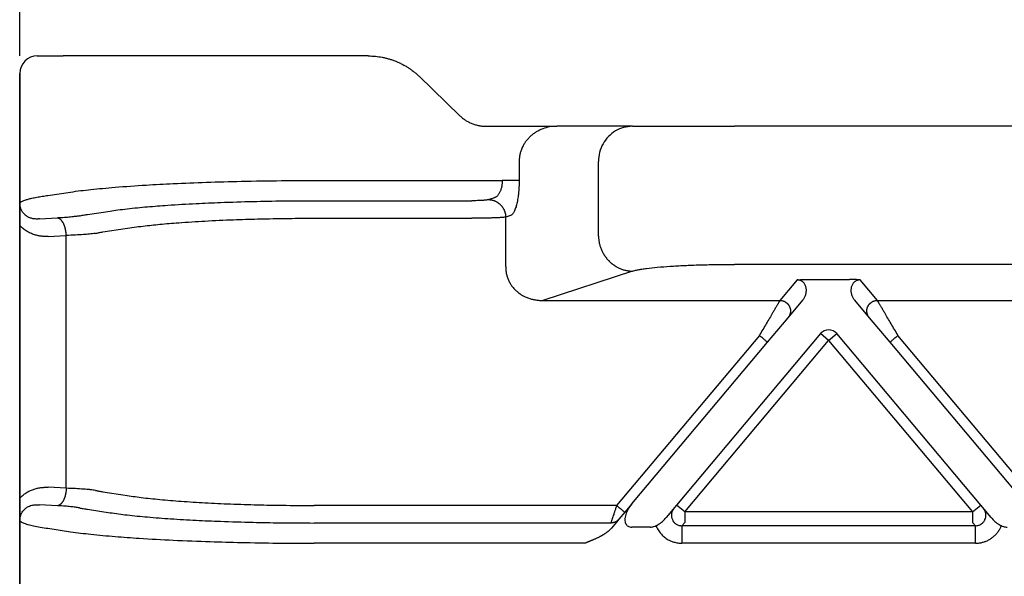
# Model space of a CAD drawing. Units: millimetres. Extents: x -245 to 52, y 587 to 797.
# Drawn here: x -207 to -179, y 736 to 752 of the extents above; entities that cross this region are included whole.
import ezdxf

# ---------------------------------------------------------------- set-up
doc = ezdxf.new("R2010")
doc.units = ezdxf.units.MM
doc.layers.add('1', color=7, linetype='Continuous')
doc.styles.add('CONVERTER_13', font='simplex.shx', dxfattribs={"width": 0.95})
doc.dimstyles.new('ME10_DIM_11', dxfattribs={"dimtxt": 3, "dimasz": 3, "dimexe": 1, "dimexo": 0.5, "dimgap": 2, "dimtad": 0, "dimdsep": 46, "dimtxsty": 'CONVERTER_13', "dimsah": 1, "dimcen": 0.09, "dimclrd": 2, "dimclre": 2, "dimclrt": 4, "dimadec": 0, "dimazin": 0, "dimtfac": 1, "dimtdec": 4, "dimtix": 1, "dimtmove": 0, "dimatfit": 3, "dimfxl": 1, "dimtolj": 1, "dimtzin": 0, "dimarcsym": 0})

# ---------------------------------------------------------------- blocks, each defined once
blk = doc.blocks.new('*D3')
at = {"layer": '1', "color": 2, "linetype": 'Continuous'}
for p, q in [((-206.926, 750.961), (-206.926, 766.898)), ((-72.926, 750.961), (-72.926, 766.898)), ((-145.076, 765.898), (-206.926, 765.898)), ((-72.926, 765.898), (-134.776, 765.898))]:
    blk.add_line(p, q, dxfattribs=at)
at = {"layer": '1', "color": 2}
for points in [[(-203.926, 766.293), (-203.926, 765.503), (-206.926, 765.898)], [(-75.926, 765.503), (-75.926, 766.293), (-72.926, 765.898)]]:
    blk.add_solid(points, dxfattribs=at)
at = {"layer": '1', "color": 4, "insert": (-143.076, 764.398), "char_height": 3, "attachment_point": 7, "rotation": 0.0001, "line_spacing_factor": 0.60024, "style": 'CONVERTER_13'}
blk.add_mtext('134', dxfattribs=at)

msp = doc.modelspace()

# ---------------------------------------------------------------- linework, layer by layer
at = {"color": 7, "linetype": 'Continuous'}
for p, q in [((-206.426, 750.961), (-205.689, 750.961)), ((-205.049, 750.961), (-205.689, 750.961)), ((-198.554, 750.961), (-205.049, 750.961)), ((-197.016, 750.961), (-198.554, 750.961)), ((-206.926, 746.141), (-206.926, 750.461)), ((-195.571, 750.382), (-194.41, 749.26)), ((-193.659, 748.961), (-193.119, 748.961)), ((-193.119, 748.961), (-191.655, 748.961)), ((-189.504, 748.961), (-191.655, 748.961)), ((-189.504, 748.961), (-186.607, 748.961)), ((-93.245, 748.961), (-186.607, 748.961)), ((-192.725, 747.961), (-192.725, 747.419)), ((-190.47, 745.836), (-190.47, 747.961)), ((-192.97, 746.423), (-193.108, 746.378)), ((-193.108, 744.975), (-193.108, 746.378)), ((-206.926, 738.382), (-206.926, 746.141)), ((-93.245, 745.034), (-186.607, 745.034)), ((-189.504, 744.84), (-192.05, 744.009)), ((-206.926, 730.48), (-206.926, 738.382))]:
    msp.add_line(p, q, dxfattribs=at)
at = {"color": 2, "linetype": 'Continuous'}
for p, q in [((-206.926, 750.461), (-206.926, 730.48)), ((-198.554, 747.419), (-193.208, 747.419)), ((-206.122, 746.994), (-205.482, 747.091)), ((-193.453, 746.921), (-193.591, 746.876)), ((-198.554, 746.844), (-194.074, 746.844)), ((-206.365, 746.327), (-205.851, 746.353)), ((-204.996, 746.454), (-204.357, 746.551)), ((-198.554, 746.346), (-194.074, 746.346)), ((-204.563, 745.956), (-203.924, 746.053)), ((-206.115, 745.829), (-205.601, 745.855)), ((-205.601, 738.668), (-205.601, 745.855)), ((-184.821, 744.592), (-185.311, 744.009)), ((-184.514, 744.603), (-183.338, 744.603)), ((-182.541, 744.009), (-183.031, 744.592)), ((-192.05, 744.009), (-185.311, 744.009)), ((-185.081, 743.517), (-184.661, 744.018)), ((-183.191, 744.018), (-182.771, 743.517)), ((-182.541, 744.009), (-174.311, 744.009)), ((-185.666, 742.82), (-185.081, 743.517)), ((-182.771, 743.517), (-182.186, 742.82)), ((-185.896, 743.013), (-189.954, 738.177)), ((-184.156, 743.064), (-188.249, 738.186)), ((-183.926, 742.871), (-184.156, 743.064)), ((-183.926, 742.871), (-183.696, 743.064)), ((-179.603, 738.186), (-183.696, 743.064)), ((-178.426, 738.806), (-181.956, 743.013)), ((-189.525, 738.221), (-185.666, 742.82)), ((-188.019, 737.994), (-183.926, 742.871)), ((-183.926, 742.871), (-179.833, 737.994)), ((-182.186, 742.82), (-178.656, 738.613)), ((-205.601, 738.668), (-206.115, 738.694)), ((-204.563, 738.567), (-203.924, 738.47)), ((-189.525, 738.221), (-189.724, 737.984)), ((-205.851, 738.17), (-206.365, 738.196)), ((-204.996, 738.069), (-204.357, 737.972)), ((-189.954, 738.177), (-198.554, 738.177)), ((-189.724, 737.984), (-189.891, 737.785)), ((-188.249, 738.186), (-188.543, 737.835)), ((-188.019, 737.994), (-188.249, 738.186)), ((-188.019, 737.994), (-188.019, 737.695)), ((-179.833, 737.994), (-188.019, 737.994)), ((-179.833, 737.994), (-179.603, 738.186)), ((-179.833, 737.994), (-179.833, 737.695)), ((-179.308, 737.835), (-179.603, 738.186)), ((-190.121, 737.679), (-198.554, 737.679)), ((-189.956, 737.707), (-190.101, 737.535)), ((-189.891, 737.785), (-189.956, 737.707)), ((-188.019, 737.695), (-188.097, 737.601)), ((-188.019, 737.695), (-188.097, 737.601)), ((-179.754, 737.601), (-179.833, 737.695)), ((-179.754, 737.601), (-179.833, 737.695)), ((-206.122, 737.528), (-205.482, 737.431)), ((-189.003, 737.561), (-189.525, 737.561)), ((-179.754, 737.601), (-188.097, 737.601)), ((-179.754, 737.601), (-188.097, 737.601)), ((-179.754, 737.601), (-188.097, 737.601)), ((-190.855, 737.103), (-198.554, 737.103)), ((-179.754, 737.103), (-188.097, 737.103))]:
    msp.add_line(p, q, dxfattribs=at)
at = {"color": 7, "linetype": 'Continuous'}
msp.add_arc((-206.426, 750.461), 0.5, 90, 180, dxfattribs=at)
at = {"color": 2, "linetype": 'Continuous'}
msp.add_arc((-183.926, 742.871), 0.3, 40, 140, dxfattribs=at)
at = {"color": 7, "linetype": 'Continuous'}
for points, knots in [([(-197.016, 750.961), (-196.948, 750.959), (-196.815, 750.956), (-196.649, 750.931), (-196.52, 750.903), (-196.425, 750.877), (-196.331, 750.848), (-196.239, 750.813), (-196.145, 750.773), (-196.054, 750.729), (-195.965, 750.68), (-195.883, 750.63), (-195.802, 750.575), (-195.723, 750.516), (-195.644, 750.45), (-195.596, 750.405), (-195.571, 750.382)], [0, 0, 0, 0, 0.203583, 0.399275, 0.504092, 0.598631, 0.692941, 0.799737, 0.892639, 0.999452, 1.102958, 1.198013, 1.288, 1.396856, 1.493262, 1.595961, 1.595961, 1.595961, 1.595961]), ([(-194.41, 749.26), (-194.399, 749.25), (-194.373, 749.226), (-194.333, 749.192), (-194.29, 749.16), (-194.236, 749.124), (-194.163, 749.082), (-194.085, 749.045), (-194.018, 749.021), (-193.968, 749.005), (-193.919, 748.992), (-193.848, 748.976), (-193.761, 748.964), (-193.692, 748.962), (-193.659, 748.961)], [0, 0, 0, 0, 0.0468304, 0.1034977, 0.1588276, 0.2067012, 0.2992634, 0.4100389, 0.4651705, 0.5146012, 0.5643023, 0.6190723, 0.7310135, 0.8279633, 0.8279633, 0.8279633, 0.8279633]), ([(-191.655, 748.961), (-191.723, 748.958), (-191.86, 748.951), (-192.028, 748.903), (-192.152, 748.848), (-192.242, 748.799), (-192.324, 748.744), (-192.402, 748.679), (-192.474, 748.608), (-192.536, 748.531), (-192.593, 748.446), (-192.641, 748.354), (-192.679, 748.257), (-192.705, 748.159), (-192.722, 748.062), (-192.724, 747.995), (-192.725, 747.961)], [0, 0, 0, 0, 0.204584, 0.408298, 0.519576, 0.612256, 0.715527, 0.815683, 0.915409, 1.018675, 1.111289, 1.221162, 1.331334, 1.423266, 1.524042, 1.625124, 1.625124, 1.625124, 1.625124]), ([(-189.504, 748.961), (-189.589, 748.955), (-189.758, 748.941), (-189.994, 748.836), (-190.196, 748.676), (-190.35, 748.466), (-190.451, 748.222), (-190.464, 748.048), (-190.47, 747.961)], [0, 0, 0, 0, 0.252311, 0.505791, 0.761281, 1.019072, 1.278841, 1.539744, 1.539744, 1.539744, 1.539744]), ([(-192.725, 747.419), (-192.726, 747.356), (-192.728, 747.231), (-192.74, 747.074), (-192.755, 746.957), (-192.768, 746.874), (-192.782, 746.801), (-192.798, 746.732), (-192.815, 746.67), (-192.834, 746.613), (-192.855, 746.561), (-192.876, 746.517), (-192.898, 746.482), (-192.922, 746.454), (-192.944, 746.434), (-192.961, 746.427), (-192.97, 746.423)], [0, 0, 0, 0, 0.190544, 0.375345, 0.470741, 0.544704, 0.62783, 0.694431, 0.755584, 0.821005, 0.87525, 0.922656, 0.967443, 0.999831, 1.03027, 1.056675, 1.056675, 1.056675, 1.056675]), ([(-206.926, 746.141), (-206.926, 746.144), (-206.926, 746.15), (-206.926, 746.159), (-206.926, 746.167), (-206.926, 746.175), (-206.926, 746.183), (-206.926, 746.191), (-206.926, 746.199), (-206.926, 746.206), (-206.926, 746.214), (-206.926, 746.221), (-206.926, 746.228), (-206.926, 746.234), (-206.926, 746.241), (-206.926, 746.247), (-206.926, 746.254), (-206.926, 746.26), (-206.926, 746.266), (-206.926, 746.272), (-206.926, 746.278), (-206.926, 746.284), (-206.926, 746.289), (-206.926, 746.295), (-206.926, 746.3), (-206.926, 746.306), (-206.926, 746.311), (-206.926, 746.319), (-206.926, 746.33), (-206.926, 746.344), (-206.926, 746.358), (-206.926, 746.372), (-206.926, 746.385), (-206.926, 746.398), (-206.926, 746.411), (-206.926, 746.424), (-206.926, 746.436), (-206.926, 746.448), (-206.926, 746.461), (-206.925, 746.473), (-206.925, 746.485), (-206.925, 746.499), (-206.925, 746.514), (-206.925, 746.529), (-206.925, 746.543), (-206.925, 746.558), (-206.925, 746.572), (-206.925, 746.585), (-206.924, 746.599), (-206.924, 746.612), (-206.924, 746.626), (-206.924, 746.638), (-206.924, 746.651), (-206.923, 746.663), (-206.923, 746.675), (-206.923, 746.687), (-206.922, 746.698), (-206.922, 746.708), (-206.922, 746.716), (-206.922, 746.722), (-206.922, 746.729), (-206.921, 746.736), (-206.921, 746.742), (-206.921, 746.747), (-206.921, 746.751), (-206.921, 746.755), (-206.92, 746.759), (-206.92, 746.762), (-206.92, 746.765), (-206.92, 746.767), (-206.92, 746.768), (-206.92, 746.769), (-206.92, 746.77), (-206.92, 746.771), (-206.92, 746.771), (-206.92, 746.772), (-206.92, 746.772), (-206.92, 746.773), (-206.92, 746.774), (-206.92, 746.774), (-206.92, 746.775), (-206.92, 746.775), (-206.92, 746.775), (-206.92, 746.775), (-206.92, 746.775)], [0, 0, 0, 0, 0.0090067, 0.0177664, 0.0262875, 0.0345783, 0.0426471, 0.0505021, 0.0581517, 0.0656041, 0.0728677, 0.0799507, 0.0868615, 0.0936083, 0.1001995, 0.1066433, 0.1129481, 0.1191221, 0.1251736, 0.1311109, 0.1369424, 0.1426764, 0.148321, 0.1538847, 0.1593756, 0.1648022, 0.1701728, 0.1754955, 0.1896539, 0.203586, 0.2172974, 0.2307936, 0.2440803, 0.257163, 0.2700473, 0.2827389, 0.2952432, 0.3075659, 0.3197126, 0.3316888, 0.3435001, 0.3585946, 0.3734637, 0.3881119, 0.4025435, 0.4167627, 0.4307738, 0.4445812, 0.4581893, 0.4716022, 0.4848244, 0.4978601, 0.5101147, 0.5221704, 0.5340336, 0.545711, 0.557209, 0.5685342, 0.5748866, 0.5814398, 0.5881791, 0.5950903, 0.6021588, 0.6059825, 0.6099954, 0.6141873, 0.6185483, 0.6210262, 0.6237305, 0.6266387, 0.6276664, 0.6285796, 0.6293565, 0.6299758, 0.6304158, 0.630655, 0.6316478, 0.6326435, 0.6331461, 0.6336465, 0.6338932, 0.6341315, 0.6343042, 0.6346678, 0.6346678, 0.6346678, 0.6346678]), ([(-190.47, 745.836), (-190.47, 745.822), (-190.469, 745.792), (-190.465, 745.747), (-190.459, 745.702), (-190.451, 745.657), (-190.441, 745.611), (-190.428, 745.565), (-190.414, 745.519), (-190.397, 745.474), (-190.377, 745.428), (-190.356, 745.384), (-190.332, 745.34), (-190.31, 745.304), (-190.291, 745.277), (-190.277, 745.256), (-190.262, 745.235), (-190.247, 745.215), (-190.231, 745.196), (-190.214, 745.177), (-190.197, 745.158), (-190.18, 745.139), (-190.162, 745.122), (-190.144, 745.104), (-190.125, 745.087), (-190.106, 745.071), (-190.087, 745.055), (-190.067, 745.039), (-190.047, 745.024), (-190.027, 745.01), (-190.006, 744.996), (-189.985, 744.983), (-189.964, 744.97), (-189.936, 744.954), (-189.9, 744.936), (-189.856, 744.916), (-189.812, 744.898), (-189.767, 744.883), (-189.723, 744.87), (-189.678, 744.86), (-189.634, 744.852), (-189.59, 744.846), (-189.547, 744.842), (-189.519, 744.84), (-189.504, 744.84)], [0, 0, 0, 0, 0.043949, 0.088686, 0.134183, 0.180402, 0.227303, 0.274842, 0.322969, 0.371629, 0.420765, 0.470314, 0.520211, 0.570389, 0.595563, 0.620781, 0.646034, 0.671313, 0.696608, 0.721911, 0.747213, 0.772504, 0.797776, 0.823019, 0.848225, 0.873386, 0.898492, 0.923535, 0.948508, 0.973401, 0.998207, 1.022918, 1.047528, 1.072028, 1.120669, 1.168793, 1.216352, 1.263302, 1.309603, 1.35522, 1.400123, 1.444286, 1.487685, 1.530304, 1.530304, 1.530304, 1.530304]), ([(-193.108, 744.975), (-193.108, 744.957), (-193.108, 744.923), (-193.105, 744.873), (-193.099, 744.825), (-193.088, 744.759), (-193.067, 744.68), (-193.031, 744.583), (-192.985, 744.495), (-192.928, 744.409), (-192.865, 744.335), (-192.795, 744.268), (-192.719, 744.207), (-192.638, 744.154), (-192.546, 744.107), (-192.452, 744.069), (-192.351, 744.04), (-192.251, 744.02), (-192.151, 744.009), (-192.083, 744.009), (-192.05, 744.009)], [0, 0, 0, 0, 0.054615, 0.09973, 0.15236, 0.199397, 0.299277, 0.398601, 0.507598, 0.597941, 0.70636, 0.797733, 0.888852, 0.998204, 1.088282, 1.199482, 1.300778, 1.401523, 1.505027, 1.604143, 1.604143, 1.604143, 1.604143]), ([(-189.504, 744.84), (-189.482, 744.847), (-189.428, 744.863), (-189.338, 744.881), (-189.226, 744.901), (-189.046, 744.926), (-188.778, 744.955), (-188.489, 744.977), (-188.231, 744.993), (-188.025, 745.004), (-187.804, 745.013), (-187.57, 745.021), (-187.33, 745.027), (-187.089, 745.031), (-186.852, 745.034), (-186.688, 745.034), (-186.607, 745.034)], [0, 0, 0, 0, 0.069723, 0.169936, 0.273178, 0.410789, 0.716645, 1.080497, 1.281452, 1.493131, 1.69849, 1.943721, 2.196515, 2.419964, 2.664249, 2.909789, 2.909789, 2.909789, 2.909789]), ([(-206.926, 738.382), (-206.926, 738.379), (-206.926, 738.373), (-206.926, 738.364), (-206.926, 738.355), (-206.926, 738.347), (-206.926, 738.339), (-206.926, 738.331), (-206.926, 738.324), (-206.926, 738.316), (-206.926, 738.309), (-206.926, 738.302), (-206.926, 738.295), (-206.926, 738.288), (-206.926, 738.281), (-206.926, 738.275), (-206.926, 738.269), (-206.926, 738.263), (-206.926, 738.256), (-206.926, 738.251), (-206.926, 738.245), (-206.926, 738.239), (-206.926, 738.233), (-206.926, 738.228), (-206.926, 738.222), (-206.926, 738.217), (-206.926, 738.211), (-206.926, 738.203), (-206.926, 738.192), (-206.926, 738.178), (-206.926, 738.164), (-206.926, 738.151), (-206.926, 738.138), (-206.926, 738.125), (-206.926, 738.112), (-206.926, 738.099), (-206.926, 738.086), (-206.926, 738.074), (-206.926, 738.062), (-206.925, 738.05), (-206.925, 738.037), (-206.925, 738.023), (-206.925, 738.008), (-206.925, 737.994), (-206.925, 737.979), (-206.925, 737.965), (-206.925, 737.951), (-206.925, 737.937), (-206.924, 737.923), (-206.924, 737.91), (-206.924, 737.897), (-206.924, 737.884), (-206.924, 737.872), (-206.923, 737.86), (-206.923, 737.848), (-206.923, 737.836), (-206.922, 737.824), (-206.922, 737.815), (-206.922, 737.807), (-206.922, 737.8), (-206.922, 737.793), (-206.921, 737.787), (-206.921, 737.781), (-206.921, 737.776), (-206.921, 737.772), (-206.921, 737.767), (-206.92, 737.764), (-206.92, 737.761), (-206.92, 737.758), (-206.92, 737.756), (-206.92, 737.754), (-206.92, 737.753), (-206.92, 737.752), (-206.92, 737.752), (-206.92, 737.751), (-206.92, 737.751), (-206.92, 737.75), (-206.92, 737.749), (-206.92, 737.749), (-206.92, 737.748), (-206.92, 737.748), (-206.92, 737.748), (-206.92, 737.747), (-206.92, 737.747), (-206.92, 737.747)], [0, 0, 0, 0, 0.0090067, 0.0177664, 0.0262875, 0.0345783, 0.0426471, 0.0505021, 0.0581517, 0.0656041, 0.0728677, 0.0799507, 0.0868615, 0.0936083, 0.1001995, 0.1066433, 0.1129481, 0.1191221, 0.1251736, 0.1311109, 0.1369424, 0.1426764, 0.148321, 0.1538847, 0.1593756, 0.1648022, 0.1701728, 0.1754955, 0.1896539, 0.203586, 0.2172974, 0.2307936, 0.2440803, 0.257163, 0.2700473, 0.2827389, 0.2952432, 0.3075659, 0.3197126, 0.3316888, 0.3435001, 0.3585946, 0.3734637, 0.3881119, 0.4025435, 0.4167627, 0.4307738, 0.4445812, 0.4581893, 0.4716022, 0.4848244, 0.4978601, 0.5101147, 0.5221704, 0.5340336, 0.545711, 0.557209, 0.5685342, 0.5748866, 0.5814398, 0.5881791, 0.5950903, 0.6021588, 0.6059825, 0.6099954, 0.6141873, 0.6185483, 0.6210262, 0.6237305, 0.6266387, 0.6276664, 0.6285796, 0.6293565, 0.6299758, 0.6304158, 0.630655, 0.6316478, 0.6326435, 0.6331461, 0.6336465, 0.6338932, 0.6341315, 0.6343042, 0.6346678, 0.6346678, 0.6346678, 0.6346678])]:
    msp.add_open_spline(points, degree=3, knots=knots, dxfattribs=at)
at = {"color": 2, "linetype": 'Continuous'}
for points, knots in [([(-205.482, 747.091), (-205.385, 747.105), (-205.192, 747.131), (-204.888, 747.165), (-204.562, 747.197), (-204.039, 747.243), (-203.369, 747.29), (-202.504, 747.336), (-201.602, 747.372), (-200.576, 747.4), (-199.554, 747.417), (-198.863, 747.419), (-198.554, 747.419)], [0, 0, 0, 0, 0.295158, 0.584735, 0.917664, 1.276319, 2.159934, 2.934635, 3.87496, 4.866687, 6.014548, 6.940252, 6.940252, 6.940252, 6.940252]), ([(-193.208, 747.419), (-193.208, 747.403), (-193.209, 747.371), (-193.212, 747.324), (-193.218, 747.278), (-193.229, 747.219), (-193.248, 747.15), (-193.274, 747.087), (-193.299, 747.043), (-193.318, 747.014), (-193.339, 746.989), (-193.36, 746.968), (-193.382, 746.95), (-193.405, 746.937), (-193.428, 746.926), (-193.445, 746.923), (-193.453, 746.921)], [0, 0, 0, 0, 0.0490488, 0.0958842, 0.1420071, 0.1887066, 0.2751014, 0.3552243, 0.3916707, 0.4262227, 0.4608563, 0.4886558, 0.5169526, 0.5435951, 0.569292, 0.5932652, 0.5932652, 0.5932652, 0.5932652]), ([(-192.725, 747.419), (-192.734, 747.419), (-192.755, 747.419), (-192.794, 747.419), (-192.845, 747.419), (-192.906, 747.419), (-192.977, 747.419), (-193.052, 747.419), (-193.13, 747.419), (-193.182, 747.419), (-193.208, 747.419)], [0, 0, 0, 0, 0.025958, 0.0647447, 0.1160955, 0.1785822, 0.249782, 0.3265111, 0.4053205, 0.4829629, 0.4829629, 0.4829629, 0.4829629]), ([(-206.92, 746.775), (-206.911, 746.786), (-206.891, 746.81), (-206.839, 746.836), (-206.77, 746.864), (-206.681, 746.891), (-206.57, 746.918), (-206.436, 746.945), (-206.283, 746.971), (-206.176, 746.987), (-206.122, 746.994)], [0, 0, 0, 0, 0.0394373, 0.0952904, 0.1703903, 0.2646667, 0.3723336, 0.512743, 0.6741975, 0.8379066, 0.8379066, 0.8379066, 0.8379066]), ([(-206.365, 746.327), (-206.37, 746.327), (-206.378, 746.326), (-206.39, 746.325), (-206.402, 746.324), (-206.413, 746.324), (-206.424, 746.324), (-206.436, 746.323), (-206.447, 746.323), (-206.471, 746.324), (-206.506, 746.326), (-206.551, 746.333), (-206.595, 746.344), (-206.634, 746.357), (-206.668, 746.371), (-206.696, 746.386), (-206.73, 746.406), (-206.766, 746.433), (-206.798, 746.463), (-206.823, 746.492), (-206.844, 746.52), (-206.865, 746.554), (-206.883, 746.59), (-206.896, 746.626), (-206.906, 746.658), (-206.912, 746.688), (-206.916, 746.712), (-206.918, 746.731), (-206.919, 746.744), (-206.919, 746.753), (-206.92, 746.761), (-206.92, 746.769), (-206.92, 746.774), (-206.92, 746.775)], [0, 0, 0, 0, 0.0126857, 0.0248793, 0.0365869, 0.0480166, 0.0592519, 0.0704417, 0.0830253, 0.093178, 0.1424764, 0.1859407, 0.2302809, 0.2793861, 0.3084808, 0.3404838, 0.3751611, 0.4259825, 0.4752595, 0.5057761, 0.5413796, 0.5817042, 0.6244093, 0.6623561, 0.6949919, 0.7246063, 0.7535556, 0.7689322, 0.7830844, 0.7907736, 0.7978724, 0.8073051, 0.8127667, 0.8127667, 0.8127667, 0.8127667]), ([(-204.357, 746.551), (-204.284, 746.561), (-204.123, 746.585), (-203.862, 746.616), (-203.581, 746.646), (-203.196, 746.681), (-202.64, 746.724), (-201.947, 746.765), (-201.139, 746.8), (-200.312, 746.825), (-199.425, 746.841), (-198.846, 746.843), (-198.554, 746.844)], [0, 0, 0, 0, 0.219559, 0.490138, 0.785714, 1.069543, 1.648505, 2.458638, 3.151644, 4.076961, 4.938593, 5.813849, 5.813849, 5.813849, 5.813849]), ([(-193.591, 746.876), (-193.598, 746.874), (-193.62, 746.868), (-193.663, 746.862), (-193.715, 746.857), (-193.778, 746.852), (-193.843, 746.848), (-193.918, 746.846), (-193.993, 746.844), (-194.047, 746.844), (-194.074, 746.844)], [0, 0, 0, 0, 0.0232124, 0.0683977, 0.1274389, 0.1799243, 0.2592327, 0.3238003, 0.4033696, 0.4849461, 0.4849461, 0.4849461, 0.4849461]), ([(-193.591, 746.876), (-193.584, 746.876), (-193.57, 746.875), (-193.548, 746.873), (-193.526, 746.87), (-193.504, 746.866), (-193.482, 746.861), (-193.459, 746.854), (-193.437, 746.847), (-193.415, 746.838), (-193.393, 746.828), (-193.372, 746.817), (-193.35, 746.805), (-193.33, 746.791), (-193.309, 746.777), (-193.29, 746.761), (-193.271, 746.744), (-193.253, 746.726), (-193.236, 746.708), (-193.22, 746.688), (-193.204, 746.668), (-193.19, 746.647), (-193.177, 746.626), (-193.165, 746.604), (-193.154, 746.582), (-193.145, 746.559), (-193.136, 746.536), (-193.129, 746.514), (-193.123, 746.491), (-193.118, 746.468), (-193.114, 746.445), (-193.111, 746.422), (-193.109, 746.4), (-193.108, 746.385), (-193.108, 746.378)], [0, 0, 0, 0, 0.0213092, 0.043009, 0.0650903, 0.0875418, 0.1103505, 0.1335009, 0.1569758, 0.1807552, 0.2048174, 0.229138, 0.2536909, 0.2784478, 0.3033785, 0.3284512, 0.3536326, 0.3788882, 0.4041826, 0.4294799, 0.4547437, 0.479938, 0.505027, 0.5299757, 0.5547502, 0.579318, 0.603648, 0.6277113, 0.6514808, 0.6749316, 0.6980412, 0.7207893, 0.7431582, 0.7651325, 0.7651325, 0.7651325, 0.7651325]), ([(-205.228, 746.414), (-205.245, 746.41), (-205.282, 746.404), (-205.343, 746.395), (-205.411, 746.386), (-205.516, 746.375), (-205.663, 746.363), (-205.786, 746.357), (-205.851, 746.353)], [0, 0, 0, 0, 0.0529201, 0.1137272, 0.1824002, 0.2583834, 0.4306825, 0.6263433, 0.6263433, 0.6263433, 0.6263433]), ([(-205.601, 745.855), (-205.601, 745.862), (-205.602, 745.876), (-205.603, 745.898), (-205.605, 745.92), (-205.608, 745.942), (-205.611, 745.964), (-205.615, 745.987), (-205.619, 746.009), (-205.623, 746.031), (-205.629, 746.053), (-205.634, 746.075), (-205.641, 746.096), (-205.648, 746.117), (-205.655, 746.137), (-205.663, 746.157), (-205.671, 746.176), (-205.68, 746.194), (-205.689, 746.212), (-205.699, 746.229), (-205.709, 746.244), (-205.719, 746.259), (-205.729, 746.273), (-205.74, 746.285), (-205.751, 746.297), (-205.762, 746.308), (-205.773, 746.317), (-205.784, 746.325), (-205.796, 746.333), (-205.807, 746.339), (-205.818, 746.344), (-205.829, 746.348), (-205.84, 746.351), (-205.847, 746.352), (-205.851, 746.353)], [0, 0, 0, 0, 0.0214204, 0.0431709, 0.0652067, 0.0874785, 0.109933, 0.1325133, 0.1551592, 0.1778082, 0.2003956, 0.2228557, 0.2451222, 0.2671298, 0.2888142, 0.3101139, 0.3309706, 0.3513304, 0.3711447, 0.3903711, 0.4089737, 0.4269246, 0.4442034, 0.4607989, 0.4767079, 0.4919365, 0.5064995, 0.52042, 0.5337292, 0.5464657, 0.5586741, 0.5704045, 0.5817101, 0.5926466, 0.5926466, 0.5926466, 0.5926466]), ([(-205.228, 746.414), (-205.211, 746.417), (-205.174, 746.424), (-205.117, 746.434), (-205.057, 746.444), (-205.016, 746.451), (-204.996, 746.454)], [0, 0, 0, 0, 0.0523174, 0.1114371, 0.174874, 0.2350679, 0.2350679, 0.2350679, 0.2350679]), ([(-203.924, 746.053), (-203.755, 746.077), (-203.428, 746.125), (-202.922, 746.177), (-202.335, 746.226), (-201.636, 746.27), (-200.888, 746.304), (-200.092, 746.329), (-199.329, 746.343), (-198.793, 746.345), (-198.554, 746.346)], [0, 0, 0, 0, 0.511071, 0.990777, 1.526987, 2.276701, 3.092073, 3.774425, 4.664289, 5.381717, 5.381717, 5.381717, 5.381717]), ([(-193.108, 746.378), (-193.129, 746.375), (-193.174, 746.37), (-193.253, 746.364), (-193.35, 746.359), (-193.47, 746.354), (-193.606, 746.35), (-193.747, 746.348), (-193.904, 746.346), (-194.012, 746.346), (-194.074, 746.346)], [0, 0, 0, 0, 0.0650966, 0.1348577, 0.2364751, 0.3571521, 0.4944936, 0.6446589, 0.7800347, 0.9669208, 0.9669208, 0.9669208, 0.9669208]), ([(-206.115, 745.829), (-206.133, 745.828), (-206.167, 745.827), (-206.211, 745.828), (-206.246, 745.829), (-206.272, 745.831), (-206.298, 745.834), (-206.349, 745.839), (-206.429, 745.854), (-206.538, 745.885), (-206.644, 745.929), (-206.749, 745.988), (-206.843, 746.057), (-206.9, 746.115), (-206.926, 746.141)], [0, 0, 0, 0, 0.0521996, 0.1043597, 0.1305253, 0.1568009, 0.1818235, 0.2097307, 0.3099539, 0.4261167, 0.5506386, 0.653449, 0.7876692, 0.8971676, 0.8971676, 0.8971676, 0.8971676]), ([(-204.77, 745.916), (-204.828, 745.908), (-204.941, 745.894), (-205.132, 745.879), (-205.351, 745.865), (-205.514, 745.858), (-205.601, 745.855)], [0, 0, 0, 0, 0.1747228, 0.3430786, 0.5724746, 0.8331389, 0.8331389, 0.8331389, 0.8331389]), ([(-204.77, 745.916), (-204.754, 745.919), (-204.721, 745.926), (-204.67, 745.936), (-204.618, 745.946), (-204.581, 745.952), (-204.563, 745.956)], [0, 0, 0, 0, 0.050011, 0.0999971, 0.1558902, 0.2108294, 0.2108294, 0.2108294, 0.2108294]), ([(-184.821, 744.592), (-184.817, 744.593), (-184.807, 744.594), (-184.79, 744.595), (-184.772, 744.596), (-184.747, 744.598), (-184.717, 744.599), (-184.665, 744.601), (-184.598, 744.603), (-184.542, 744.603), (-184.514, 744.603)], [0, 0, 0, 0, 0.0108475, 0.0315805, 0.049938, 0.0658136, 0.1054816, 0.1411152, 0.2221675, 0.3072882, 0.3072882, 0.3072882, 0.3072882]), ([(-184.661, 744.018), (-184.652, 744.028), (-184.633, 744.052), (-184.611, 744.09), (-184.591, 744.132), (-184.577, 744.171), (-184.567, 744.214), (-184.56, 744.256), (-184.559, 744.299), (-184.562, 744.343), (-184.569, 744.384), (-184.583, 744.425), (-184.601, 744.463), (-184.622, 744.495), (-184.643, 744.519), (-184.661, 744.535), (-184.681, 744.551), (-184.705, 744.566), (-184.732, 744.577), (-184.761, 744.586), (-184.791, 744.592), (-184.812, 744.592), (-184.821, 744.592)], [0, 0, 0, 0, 0.0402446, 0.0916051, 0.1301608, 0.1786186, 0.2166587, 0.2629652, 0.3051497, 0.3463547, 0.3938327, 0.4308633, 0.4760469, 0.5202981, 0.5464507, 0.5689644, 0.5940927, 0.6218613, 0.6546227, 0.6802581, 0.714808, 0.7431362, 0.7431362, 0.7431362, 0.7431362]), ([(-183.031, 744.592), (-183.034, 744.593), (-183.045, 744.594), (-183.061, 744.595), (-183.08, 744.596), (-183.104, 744.598), (-183.135, 744.599), (-183.176, 744.601), (-183.22, 744.602), (-183.265, 744.603), (-183.303, 744.603), (-183.327, 744.603), (-183.338, 744.603)], [0, 0, 0, 0, 0.0108475, 0.0315805, 0.049938, 0.0658136, 0.1054816, 0.1411152, 0.1907534, 0.236168, 0.2756007, 0.3072897, 0.3072897, 0.3072897, 0.3072897]), ([(-183.031, 744.592), (-183.042, 744.592), (-183.063, 744.591), (-183.092, 744.586), (-183.12, 744.577), (-183.146, 744.566), (-183.171, 744.551), (-183.191, 744.535), (-183.209, 744.518), (-183.238, 744.485), (-183.272, 744.427), (-183.289, 744.358), (-183.293, 744.3), (-183.292, 744.257), (-183.285, 744.214), (-183.271, 744.158), (-183.244, 744.09), (-183.209, 744.042), (-183.191, 744.018)], [0, 0, 0, 0, 0.0341383, 0.062879, 0.0885143, 0.1212757, 0.1490444, 0.1741727, 0.1983055, 0.2228392, 0.307223, 0.3963686, 0.433304, 0.4797571, 0.5260635, 0.5641037, 0.6536137, 0.7424919, 0.7424919, 0.7424919, 0.7424919]), ([(-185.311, 744.009), (-185.314, 744.004), (-185.321, 743.991), (-185.332, 743.973), (-185.344, 743.953), (-185.354, 743.935), (-185.366, 743.914), (-185.388, 743.877), (-185.422, 743.82), (-185.468, 743.741), (-185.53, 743.635), (-185.608, 743.503), (-185.7, 743.345), (-185.797, 743.181), (-185.863, 743.069), (-185.896, 743.013)], [0, 0, 0, 0, 0.016654, 0.045286, 0.063777, 0.084966, 0.108577, 0.134625, 0.213925, 0.30684, 0.411513, 0.581956, 0.766841, 0.958917, 1.15533, 1.15533, 1.15533, 1.15533]), ([(-185.311, 744.009), (-185.299, 744.008), (-185.275, 744.007), (-185.245, 744.001), (-185.22, 743.994), (-185.201, 743.987), (-185.182, 743.979), (-185.166, 743.971), (-185.154, 743.963), (-185.144, 743.957), (-185.135, 743.951), (-185.126, 743.944), (-185.117, 743.937), (-185.109, 743.929), (-185.101, 743.921), (-185.093, 743.913), (-185.085, 743.904), (-185.077, 743.895), (-185.07, 743.886), (-185.063, 743.876), (-185.057, 743.866), (-185.051, 743.856), (-185.045, 743.846), (-185.04, 743.835), (-185.035, 743.824), (-185.031, 743.813), (-185.027, 743.802), (-185.023, 743.79), (-185.02, 743.779), (-185.018, 743.768), (-185.015, 743.756), (-185.014, 743.745), (-185.013, 743.733), (-185.012, 743.722), (-185.012, 743.71), (-185.012, 743.699), (-185.012, 743.688), (-185.013, 743.677), (-185.015, 743.666), (-185.017, 743.652), (-185.021, 743.634), (-185.026, 743.615), (-185.033, 743.596), (-185.044, 743.572), (-185.059, 743.545), (-185.074, 743.526), (-185.081, 743.517)], [0, 0, 0, 0, 0.0350903, 0.0726481, 0.0923496, 0.1126396, 0.133496, 0.1548885, 0.1657766, 0.1767845, 0.1879065, 0.1991364, 0.2104676, 0.221893, 0.2334054, 0.2449968, 0.2566591, 0.2683839, 0.2801625, 0.2919858, 0.3038446, 0.3157297, 0.3276315, 0.3395406, 0.3514473, 0.3633421, 0.3752156, 0.3870583, 0.3988612, 0.4106151, 0.4223114, 0.4339415, 0.4454973, 0.4569709, 0.4683548, 0.4796421, 0.490826, 0.5019002, 0.5128589, 0.5236968, 0.5449871, 0.5657408, 0.58593, 0.6055347, 0.6429161, 0.6778601, 0.6778601, 0.6778601, 0.6778601]), ([(-182.771, 743.517), (-182.778, 743.526), (-182.793, 743.545), (-182.808, 743.572), (-182.818, 743.596), (-182.825, 743.615), (-182.831, 743.634), (-182.835, 743.652), (-182.837, 743.666), (-182.838, 743.677), (-182.839, 743.688), (-182.84, 743.699), (-182.84, 743.71), (-182.84, 743.722), (-182.839, 743.733), (-182.838, 743.745), (-182.836, 743.756), (-182.834, 743.768), (-182.832, 743.779), (-182.829, 743.79), (-182.825, 743.802), (-182.821, 743.813), (-182.817, 743.824), (-182.812, 743.835), (-182.807, 743.846), (-182.801, 743.856), (-182.795, 743.866), (-182.788, 743.876), (-182.782, 743.886), (-182.774, 743.895), (-182.767, 743.904), (-182.759, 743.913), (-182.751, 743.921), (-182.743, 743.929), (-182.734, 743.937), (-182.725, 743.944), (-182.717, 743.951), (-182.707, 743.957), (-182.698, 743.963), (-182.686, 743.971), (-182.67, 743.979), (-182.651, 743.987), (-182.632, 743.994), (-182.607, 744.001), (-182.577, 744.007), (-182.553, 744.008), (-182.541, 744.009)], [0, 0, 0, 0, 0.034944, 0.0723254, 0.09193, 0.1121193, 0.132873, 0.1541633, 0.1650012, 0.1759599, 0.1870341, 0.198218, 0.2095052, 0.2208892, 0.2323628, 0.2439186, 0.2555487, 0.267245, 0.2789989, 0.2908017, 0.3026445, 0.314518, 0.3264128, 0.3383195, 0.3502285, 0.3621304, 0.3740155, 0.3858743, 0.3976976, 0.4094762, 0.421201, 0.4328633, 0.4444547, 0.455967, 0.4673925, 0.4787237, 0.4899536, 0.5010755, 0.5120834, 0.5229715, 0.5443641, 0.5652205, 0.5855105, 0.605212, 0.6427697, 0.6778601, 0.6778601, 0.6778601, 0.6778601]), ([(-181.956, 743.013), (-181.989, 743.069), (-182.054, 743.181), (-182.151, 743.345), (-182.244, 743.503), (-182.321, 743.635), (-182.383, 743.741), (-182.43, 743.82), (-182.464, 743.877), (-182.485, 743.914), (-182.497, 743.935), (-182.508, 743.953), (-182.52, 743.973), (-182.53, 743.991), (-182.538, 744.004), (-182.541, 744.009)], [0, 0, 0, 0, 0.196412, 0.388489, 0.573373, 0.743817, 0.84849, 0.941405, 1.020705, 1.046753, 1.070364, 1.091552, 1.110044, 1.138676, 1.15533, 1.15533, 1.15533, 1.15533]), ([(-185.666, 742.82), (-185.669, 742.822), (-185.674, 742.826), (-185.687, 742.837), (-185.707, 742.854), (-185.736, 742.878), (-185.772, 742.908), (-185.811, 742.942), (-185.853, 742.977), (-185.882, 743.001), (-185.896, 743.013)], [0, 0, 0, 0, 0.0105318, 0.0210635, 0.0492552, 0.087868, 0.1352972, 0.1895716, 0.2437903, 0.3, 0.3, 0.3, 0.3]), ([(-182.186, 742.82), (-182.183, 742.822), (-182.177, 742.826), (-182.165, 742.837), (-182.145, 742.854), (-182.116, 742.878), (-182.08, 742.908), (-182.04, 742.942), (-181.998, 742.977), (-181.97, 743.001), (-181.956, 743.013)], [0, 0, 0, 0, 0.0105318, 0.0210635, 0.0492552, 0.087868, 0.1352972, 0.1895716, 0.2437903, 0.3, 0.3, 0.3, 0.3]), ([(-206.926, 738.382), (-206.894, 738.413), (-206.837, 738.471), (-206.739, 738.54), (-206.641, 738.595), (-206.538, 738.637), (-206.432, 738.668), (-206.352, 738.683), (-206.298, 738.689), (-206.272, 738.691), (-206.246, 738.693), (-206.211, 738.695), (-206.167, 738.696), (-206.133, 738.694), (-206.115, 738.694)], [0, 0, 0, 0, 0.1344578, 0.2437173, 0.3567961, 0.4710523, 0.5780342, 0.6874405, 0.7153477, 0.7403704, 0.7666459, 0.7928115, 0.8449717, 0.8971712, 0.8971712, 0.8971712, 0.8971712]), ([(-205.601, 738.668), (-205.601, 738.661), (-205.602, 738.646), (-205.603, 738.624), (-205.605, 738.603), (-205.608, 738.58), (-205.611, 738.558), (-205.615, 738.536), (-205.619, 738.514), (-205.623, 738.492), (-205.629, 738.47), (-205.634, 738.448), (-205.641, 738.427), (-205.648, 738.406), (-205.655, 738.385), (-205.663, 738.366), (-205.671, 738.347), (-205.68, 738.328), (-205.689, 738.311), (-205.699, 738.294), (-205.709, 738.278), (-205.719, 738.263), (-205.729, 738.25), (-205.74, 738.237), (-205.751, 738.225), (-205.762, 738.215), (-205.773, 738.205), (-205.784, 738.197), (-205.796, 738.19), (-205.807, 738.184), (-205.818, 738.179), (-205.829, 738.175), (-205.84, 738.171), (-205.847, 738.17), (-205.851, 738.17)], [0, 0, 0, 0, 0.0214204, 0.0431709, 0.0652067, 0.0874785, 0.109933, 0.1325133, 0.1551592, 0.1778082, 0.2003956, 0.2228557, 0.2451222, 0.2671298, 0.2888142, 0.3101139, 0.3309706, 0.3513304, 0.3711447, 0.3903711, 0.4089737, 0.4269246, 0.4442034, 0.4607989, 0.4767079, 0.4919365, 0.5064995, 0.52042, 0.5337292, 0.5464657, 0.5586741, 0.5704045, 0.5817101, 0.5926466, 0.5926466, 0.5926466, 0.5926466]), ([(-204.77, 738.607), (-204.793, 738.61), (-204.843, 738.617), (-204.925, 738.626), (-205.016, 738.634), (-205.156, 738.645), (-205.351, 738.657), (-205.514, 738.664), (-205.601, 738.668)], [0, 0, 0, 0, 0.0698415, 0.1507733, 0.2485408, 0.3430959, 0.5724919, 0.8331561, 0.8331561, 0.8331561, 0.8331561]), ([(-204.77, 738.607), (-204.754, 738.603), (-204.721, 738.596), (-204.67, 738.586), (-204.618, 738.576), (-204.581, 738.57), (-204.563, 738.567)], [0, 0, 0, 0, 0.050011, 0.0999971, 0.1558902, 0.2108294, 0.2108294, 0.2108294, 0.2108294]), ([(-203.924, 738.47), (-203.774, 738.448), (-203.447, 738.399), (-202.916, 738.345), (-202.31, 738.295), (-201.64, 738.253), (-200.917, 738.219), (-200.183, 738.196), (-199.391, 738.18), (-198.856, 738.178), (-198.554, 738.177)], [0, 0, 0, 0, 0.454146, 0.990781, 1.601866, 2.276705, 3.005561, 3.77443, 4.477521, 5.381722, 5.381722, 5.381722, 5.381722]), ([(-189.525, 738.221), (-189.562, 738.172), (-189.633, 738.079), (-189.7, 737.927), (-189.727, 737.785), (-189.709, 737.662), (-189.633, 737.574), (-189.562, 737.565), (-189.525, 737.561)], [0, 0, 0, 0, 0.1819944, 0.3502214, 0.4941485, 0.6107868, 0.7108053, 0.8178098, 0.8178098, 0.8178098, 0.8178098]), ([(-206.92, 737.747), (-206.92, 737.749), (-206.92, 737.754), (-206.92, 737.761), (-206.919, 737.769), (-206.919, 737.779), (-206.918, 737.791), (-206.916, 737.81), (-206.912, 737.835), (-206.906, 737.864), (-206.896, 737.897), (-206.883, 737.932), (-206.863, 737.972), (-206.837, 738.014), (-206.806, 738.051), (-206.776, 738.08), (-206.751, 738.101), (-206.717, 738.125), (-206.672, 738.15), (-206.614, 738.174), (-206.556, 738.189), (-206.504, 738.196), (-206.47, 738.199), (-206.447, 738.199), (-206.436, 738.199), (-206.424, 738.199), (-206.413, 738.199), (-206.402, 738.198), (-206.39, 738.197), (-206.378, 738.197), (-206.37, 738.196), (-206.365, 738.196)], [0, 0, 0, 0, 0.0054617, 0.0148943, 0.0219931, 0.0296823, 0.0438345, 0.0592111, 0.0872215, 0.1177747, 0.1504106, 0.1883574, 0.2310624, 0.283374, 0.3374696, 0.3745956, 0.4080719, 0.4375987, 0.4981559, 0.5609727, 0.6267376, 0.6750193, 0.7195, 0.7296528, 0.7422364, 0.7534262, 0.7646614, 0.7760912, 0.7877988, 0.7999924, 0.8126781, 0.8126781, 0.8126781, 0.8126781]), ([(-205.228, 738.109), (-205.265, 738.115), (-205.35, 738.13), (-205.484, 738.144), (-205.654, 738.159), (-205.777, 738.165), (-205.851, 738.17)], [0, 0, 0, 0, 0.1137379, 0.2583643, 0.404411, 0.6263241, 0.6263241, 0.6263241, 0.6263241]), ([(-205.228, 738.109), (-205.211, 738.105), (-205.174, 738.098), (-205.117, 738.088), (-205.057, 738.078), (-205.016, 738.072), (-204.996, 738.069)], [0, 0, 0, 0, 0.0523175, 0.1114371, 0.174874, 0.2350679, 0.2350679, 0.2350679, 0.2350679]), ([(-204.357, 737.972), (-204.195, 737.95), (-203.842, 737.901), (-203.267, 737.846), (-202.613, 737.796), (-201.92, 737.756), (-201.139, 737.722), (-200.346, 737.699), (-199.459, 737.682), (-198.88, 737.68), (-198.554, 737.679)], [0, 0, 0, 0, 0.489917, 1.06951, 1.729786, 2.458605, 3.151612, 4.076928, 4.836572, 5.813816, 5.813816, 5.813816, 5.813816]), ([(-189.954, 738.177), (-189.958, 738.163), (-189.968, 738.134), (-189.983, 738.089), (-189.997, 738.046), (-190.016, 737.991), (-190.037, 737.928), (-190.056, 737.871), (-190.068, 737.835), (-190.074, 737.819), (-190.079, 737.803), (-190.086, 737.783), (-190.093, 737.761), (-190.103, 737.73), (-190.112, 737.704), (-190.119, 737.685), (-190.121, 737.679)], [0, 0, 0, 0, 0.0438375, 0.0909863, 0.1419933, 0.1796985, 0.2650007, 0.3424192, 0.3605636, 0.3780216, 0.3948165, 0.4107743, 0.4405127, 0.4663301, 0.5057958, 0.5254051, 0.5254051, 0.5254051, 0.5254051]), ([(-189.954, 738.177), (-189.939, 738.165), (-189.911, 738.141), (-189.869, 738.106), (-189.829, 738.072), (-189.793, 738.042), (-189.764, 738.018), (-189.744, 738.001), (-189.732, 737.991), (-189.726, 737.986), (-189.724, 737.984)], [0, 0, 0, 0, 0.0562097, 0.1104284, 0.1647028, 0.212132, 0.2507448, 0.2789365, 0.2894682, 0.3, 0.3, 0.3, 0.3]), ([(-188.322, 738.099), (-188.327, 738.093), (-188.337, 738.08), (-188.351, 738.059), (-188.363, 738.037), (-188.378, 738.004), (-188.39, 737.964), (-188.396, 737.92), (-188.396, 737.882), (-188.392, 737.847), (-188.384, 737.811), (-188.367, 737.766), (-188.336, 737.713), (-188.29, 737.667), (-188.242, 737.635), (-188.203, 737.618), (-188.171, 737.609), (-188.147, 737.605), (-188.123, 737.602), (-188.106, 737.601), (-188.097, 737.601)], [0, 0, 0, 0, 0.0231225, 0.0500049, 0.0731758, 0.1000055, 0.1571838, 0.1998463, 0.232083, 0.2717298, 0.3041928, 0.3435919, 0.4154759, 0.4870515, 0.5367965, 0.5867603, 0.613384, 0.6366031, 0.6590182, 0.686492, 0.686492, 0.686492, 0.686492]), ([(-188.322, 738.099), (-188.327, 738.093), (-188.337, 738.08), (-188.351, 738.059), (-188.363, 738.037), (-188.378, 738.004), (-188.39, 737.964), (-188.396, 737.92), (-188.396, 737.882), (-188.392, 737.847), (-188.384, 737.811), (-188.367, 737.766), (-188.336, 737.713), (-188.29, 737.667), (-188.242, 737.635), (-188.203, 737.618), (-188.171, 737.609), (-188.147, 737.605), (-188.123, 737.602), (-188.106, 737.601), (-188.097, 737.601)], [0, 0, 0, 0, 0.0231225, 0.0500049, 0.0731758, 0.1000055, 0.1571838, 0.1998463, 0.232083, 0.2717298, 0.3041928, 0.3435919, 0.4154759, 0.4870515, 0.5367965, 0.5867603, 0.613384, 0.6366031, 0.6590182, 0.686492, 0.686492, 0.686492, 0.686492]), ([(-179.754, 737.601), (-179.738, 737.602), (-179.705, 737.603), (-179.663, 737.613), (-179.632, 737.625), (-179.61, 737.636), (-179.59, 737.649), (-179.567, 737.664), (-179.542, 737.686), (-179.518, 737.714), (-179.497, 737.745), (-179.475, 737.788), (-179.458, 737.844), (-179.455, 737.902), (-179.459, 737.942), (-179.464, 737.967), (-179.47, 737.99), (-179.478, 738.014), (-179.488, 738.036), (-179.501, 738.059), (-179.514, 738.08), (-179.525, 738.093), (-179.53, 738.099)], [0, 0, 0, 0, 0.0494985, 0.0996452, 0.1266734, 0.1495493, 0.1725429, 0.1994439, 0.2316576, 0.2713003, 0.3111711, 0.3431705, 0.4146616, 0.4866639, 0.5135863, 0.5366028, 0.5627855, 0.5865913, 0.6114855, 0.6365921, 0.6634745, 0.686597, 0.686597, 0.686597, 0.686597]), ([(-206.92, 737.747), (-206.912, 737.737), (-206.892, 737.713), (-206.839, 737.686), (-206.768, 737.658), (-206.664, 737.627), (-206.522, 737.594), (-206.334, 737.559), (-206.196, 737.539), (-206.122, 737.528)], [0, 0, 0, 0, 0.0367885, 0.095307, 0.1744714, 0.2646812, 0.4212279, 0.6124604, 0.8379019, 0.8379019, 0.8379019, 0.8379019]), ([(-189.891, 737.785), (-189.894, 737.781), (-189.901, 737.773), (-189.913, 737.761), (-189.925, 737.75), (-189.937, 737.74), (-189.951, 737.731), (-189.965, 737.722), (-189.979, 737.713), (-189.994, 737.706), (-190.009, 737.7), (-190.025, 737.694), (-190.04, 737.689), (-190.056, 737.685), (-190.073, 737.682), (-190.089, 737.68), (-190.105, 737.679), (-190.115, 737.679), (-190.121, 737.679)], [0, 0, 0, 0, 0.0158878, 0.0319428, 0.0481446, 0.0644715, 0.080901, 0.0974094, 0.1139725, 0.1305653, 0.1471627, 0.1637395, 0.1802705, 0.1967311, 0.2130971, 0.2293451, 0.2454527, 0.2613987, 0.2613987, 0.2613987, 0.2613987]), ([(-189.003, 737.561), (-188.966, 737.566), (-188.885, 737.575), (-188.766, 737.636), (-188.648, 737.721), (-188.579, 737.796), (-188.543, 737.835)], [0, 0, 0, 0, 0.1116601, 0.2436365, 0.3918736, 0.5489864, 0.5489864, 0.5489864, 0.5489864]), ([(-179.308, 737.835), (-179.273, 737.796), (-179.204, 737.721), (-179.085, 737.636), (-178.967, 737.575), (-178.886, 737.566), (-178.849, 737.561)], [0, 0, 0, 0, 0.1571128, 0.3053499, 0.4373263, 0.5489864, 0.5489864, 0.5489864, 0.5489864]), ([(-205.482, 737.431), (-205.289, 737.406), (-204.867, 737.352), (-204.214, 737.294), (-203.433, 737.237), (-202.531, 737.187), (-201.565, 737.149), (-200.578, 737.123), (-199.594, 737.106), (-198.903, 737.104), (-198.554, 737.103)], [0, 0, 0, 0, 0.584543, 1.276285, 1.967503, 2.934602, 3.986269, 4.866653, 5.895239, 6.940219, 6.940219, 6.940219, 6.940219]), ([(-190.101, 737.535), (-190.106, 737.529), (-190.115, 737.518), (-190.131, 737.501), (-190.146, 737.486), (-190.162, 737.47), (-190.179, 737.455), (-190.196, 737.441), (-190.213, 737.427), (-190.23, 737.414), (-190.247, 737.401), (-190.266, 737.388), (-190.287, 737.374), (-190.309, 737.359), (-190.332, 737.345), (-190.355, 737.331), (-190.379, 737.317), (-190.404, 737.304), (-190.428, 737.291), (-190.456, 737.277), (-190.486, 737.262), (-190.518, 737.246), (-190.551, 737.231), (-190.585, 737.216), (-190.618, 737.201), (-190.643, 737.19), (-190.659, 737.184), (-190.666, 737.18), (-190.674, 737.177), (-190.682, 737.174), (-190.691, 737.17), (-190.7, 737.166), (-190.709, 737.162), (-190.719, 737.158), (-190.73, 737.154), (-190.741, 737.149), (-190.751, 737.145), (-190.76, 737.142), (-190.766, 737.139), (-190.772, 737.137), (-190.777, 737.134), (-190.783, 737.132), (-190.788, 737.13), (-190.793, 737.128), (-190.797, 737.127), (-190.8, 737.125), (-190.803, 737.124), (-190.805, 737.123), (-190.807, 737.122), (-190.809, 737.122), (-190.812, 737.12), (-190.815, 737.119), (-190.819, 737.117), (-190.824, 737.115), (-190.829, 737.113), (-190.834, 737.111), (-190.839, 737.109), (-190.843, 737.108), (-190.846, 737.106), (-190.849, 737.105), (-190.851, 737.104), (-190.853, 737.104), (-190.854, 737.103), (-190.855, 737.103), (-190.855, 737.103)], [0, 0, 0, 0, 0.0224296, 0.0448072, 0.0671217, 0.0893574, 0.1114949, 0.133511, 0.1553795, 0.1770708, 0.1985532, 0.2197922, 0.2463802, 0.2732151, 0.30029, 0.3275963, 0.3551231, 0.3828582, 0.4107876, 0.4388961, 0.4748815, 0.5111665, 0.5476829, 0.5843605, 0.6211273, 0.6579101, 0.6653512, 0.6732117, 0.6815195, 0.6903021, 0.6995873, 0.7094028, 0.7197764, 0.7307356, 0.7423083, 0.7545222, 0.7674049, 0.77433, 0.7810562, 0.7875372, 0.7937267, 0.7995785, 0.8050463, 0.8100838, 0.8146448, 0.8186829, 0.8221519, 0.8232388, 0.8250137, 0.8274663, 0.830586, 0.8343623, 0.8387847, 0.8438428, 0.8495261, 0.8551295, 0.8601126, 0.8644668, 0.8681833, 0.8712534, 0.8736686, 0.87542, 0.876499, 0.8768969, 0.8768969, 0.8768969, 0.8768969]), ([(-188.837, 737.602), (-188.823, 737.571), (-188.79, 737.499), (-188.735, 737.418), (-188.68, 737.355), (-188.638, 737.313), (-188.592, 737.274), (-188.524, 737.224), (-188.437, 737.175), (-188.344, 737.141), (-188.273, 737.122), (-188.214, 737.111), (-188.155, 737.104), (-188.116, 737.103), (-188.097, 737.103)], [0, 0, 0, 0, 0.1029947, 0.2365479, 0.2913066, 0.3551619, 0.4135026, 0.4738077, 0.6072201, 0.7105579, 0.76959, 0.82858, 0.8903445, 0.9463451, 0.9463451, 0.9463451, 0.9463451]), ([(-188.097, 737.601), (-188.097, 737.596), (-188.097, 737.581), (-188.097, 737.549), (-188.097, 737.5), (-188.097, 737.437), (-188.097, 737.361), (-188.097, 737.277), (-188.097, 737.19), (-188.097, 737.132), (-188.097, 737.103)], [0, 0, 0, 0, 0.0150982, 0.0467802, 0.0956319, 0.1603022, 0.2376376, 0.323047, 0.4114358, 0.4980973, 0.4980973, 0.4980973, 0.4980973]), ([(-188.097, 737.601), (-188.097, 737.596), (-188.097, 737.581), (-188.097, 737.549), (-188.097, 737.5), (-188.097, 737.437), (-188.097, 737.361), (-188.097, 737.277), (-188.097, 737.19), (-188.097, 737.132), (-188.097, 737.103)], [0, 0, 0, 0, 0.0150982, 0.0467802, 0.0956319, 0.1603022, 0.2376376, 0.323047, 0.4114358, 0.4980973, 0.4980973, 0.4980973, 0.4980973]), ([(-179.754, 737.103), (-179.735, 737.103), (-179.696, 737.104), (-179.628, 737.112), (-179.551, 737.128), (-179.479, 737.151), (-179.422, 737.175), (-179.378, 737.197), (-179.335, 737.221), (-179.294, 737.249), (-179.255, 737.278), (-179.217, 737.31), (-179.182, 737.345), (-179.148, 737.381), (-179.118, 737.42), (-179.089, 737.46), (-179.063, 737.502), (-179.043, 737.54), (-179.027, 737.574), (-179.019, 737.593), (-179.015, 737.602)], [0, 0, 0, 0, 0.0584719, 0.1169821, 0.205131, 0.2934298, 0.3426175, 0.3918468, 0.4410468, 0.4902635, 0.5395923, 0.5889236, 0.6382598, 0.6875838, 0.7369278, 0.7862461, 0.835599, 0.8849088, 0.9158173, 0.9466983, 0.9466983, 0.9466983, 0.9466983]), ([(-179.754, 737.103), (-179.754, 737.132), (-179.754, 737.19), (-179.754, 737.277), (-179.754, 737.361), (-179.754, 737.437), (-179.754, 737.5), (-179.754, 737.549), (-179.754, 737.581), (-179.754, 737.596), (-179.754, 737.601)], [0, 0, 0, 0, 0.0866615, 0.1750504, 0.2604598, 0.3377951, 0.4024654, 0.4513171, 0.4829992, 0.4980973, 0.4980973, 0.4980973, 0.4980973])]:
    msp.add_open_spline(points, degree=3, knots=knots, dxfattribs=at)

# ---------------------------------------------------------------- dimensions: what is measured, and where the dimension line sits
at = {"layer": '1'}
dim = msp.add_linear_dim(base=(-72.926, 765.898), p1=(-206.926, 750.461), p2=(-72.926, 750.461), dimstyle='ME10_DIM_11', dxfattribs=at)
dim.commit()
dim.dimension.update_dxf_attribs({"geometry": '*D3', "text_midpoint": (-139.926, 765.898), "text_rotation": 0.0001})

doc.saveas('drawing.dxf')
